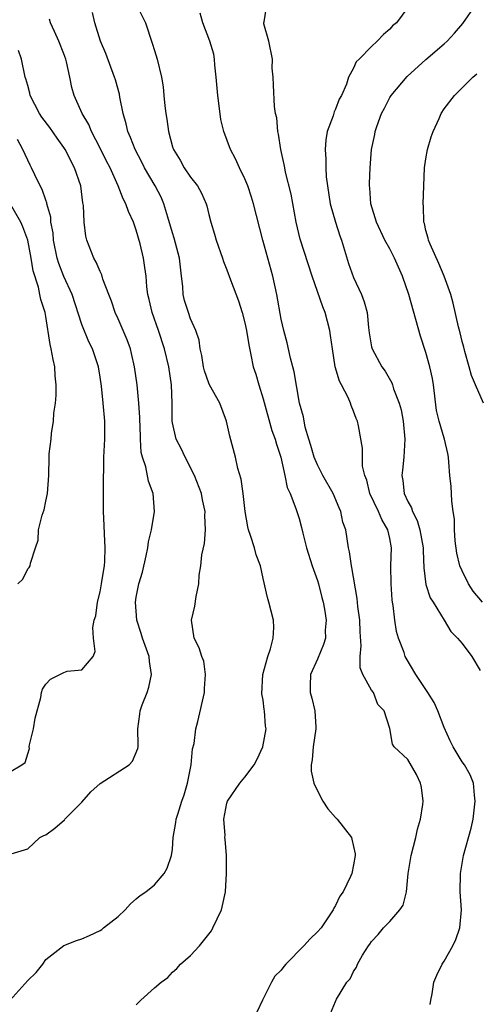
# Model space of a CAD drawing. Units: inches. Extents: x 2502000 to 2505000, y 1476000 to 1479000.
# Drawn here: x 2503026 to 2503077, y 1476207 to 1476315 of the extents above; entities that cross this region are included whole.
import ezdxf

# ---------------------------------------------------------------- set-up
doc = ezdxf.new("R2010")
doc.units = ezdxf.units.IN
doc.header["$MEASUREMENT"] = 0
doc.layers.add('LD25021476_2ft', color=206, linetype='Continuous')

msp = doc.modelspace()

# ---------------------------------------------------------------- linework, layer by layer
at = {"layer": 'LD25021476_2ft'}
for points, elevation in [([(2503039.02, 1476317), (2503040.03, 1476315), (2503040.77, 1476312.77), (2503041, 1476311.95), (2503041.3, 1476311), (2503041.79, 1476309), (2503041.95, 1476307.95), (2503042.05, 1476307), (2503042.15, 1476305.85), (2503042.25, 1476305), (2503042.38, 1476304.38), (2503042.54, 1476303), (2503043, 1476301.32), (2503043.1, 1476301), (2503043.84, 1476299.84), (2503044.29, 1476299), (2503045, 1476297.97), (2503045.76, 1476297), (2503046.2, 1476296.2), (2503046.72, 1476295), (2503046.79, 1476294.79), (2503047, 1476293.85), (2503047.23, 1476293), (2503047.65, 1476291.65), (2503047.84, 1476291), (2503048.52, 1476289), (2503048.63, 1476288.63), (2503049, 1476287.71), (2503049.4, 1476286.6), (2503050.3, 1476284.3), (2503050.7, 1476283), (2503051, 1476281.85), (2503051.18, 1476281), (2503051.42, 1476279.42), (2503051.67, 1476278.33), (2503051.92, 1476277), (2503052.2, 1476276.2), (2503052.52, 1476275), (2503053, 1476273.47), (2503053.98, 1476269.98), (2503054.35, 1476269), (2503054.47, 1476268.47), (2503054.96, 1476267), (2503055.41, 1476265), (2503055.65, 1476263.65), (2503055.99, 1476263), (2503056.64, 1476261.36), (2503056.74, 1476261), (2503057, 1476260.23), (2503057.26, 1476259.26), (2503057.4, 1476258.6), (2503057.81, 1476257), (2503058.42, 1476255), (2503059, 1476253.37), (2503059.11, 1476253), (2503059.51, 1476251.51), (2503059.63, 1476251), (2503059.78, 1476250.22), (2503059.97, 1476249), (2503059.88, 1476247.88), (2503059.89, 1476247), (2503059.69, 1476246.31), (2503059, 1476244.69), (2503058.23, 1476243), (2503058.22, 1476241.78), (2503058.2, 1476241), (2503058.38, 1476240.38), (2503058.74, 1476239), (2503058.82, 1476237.18), (2503058.84, 1476237), (2503058.52, 1476235), (2503058.43, 1476233.57), (2503058.33, 1476233), (2503058.33, 1476232.33), (2503058.63, 1476231), (2503059, 1476230.16), (2503059.62, 1476229), (2503060.15, 1476228.15), (2503061, 1476227.18), (2503061.2, 1476227), (2503062.76, 1476225), (2503062.82, 1476224.82), (2503063.19, 1476223.19), (2503063.18, 1476223), (2503063, 1476221.96), (2503062.81, 1476221), (2503062.67, 1476220.67), (2503061.87, 1476219), (2503061.48, 1476218.52), (2503061, 1476217.48), (2503060.82, 1476217.18), (2503060.76, 1476217), (2503060.32, 1476216.32), (2503059.41, 1476215), (2503059, 1476214.55), (2503058.21, 1476213.79), (2503057.51, 1476213), (2503055.52, 1476211), (2503055.28, 1476210.72), (2503055, 1476210.34), (2503054.32, 1476209.68), (2503053.93, 1476209), (2503052.93, 1476207), (2503052.32, 1476205.68)], 8368), ([(2503071.47, 1476206.53), (2503071.55, 1476207), (2503071.7, 1476207.7), (2503071.88, 1476209), (2503072.21, 1476209.79), (2503072.79, 1476211), (2503073, 1476211.31), (2503073.96, 1476213), (2503074.3, 1476213.7), (2503074.73, 1476215), (2503074.91, 1476217), (2503074.78, 1476219), (2503074.81, 1476221), (2503075.15, 1476223), (2503076, 1476226), (2503076.23, 1476227), (2503076.45, 1476229), (2503076.35, 1476229.65), (2503076.24, 1476231), (2503075.9, 1476231.9), (2503075.27, 1476233), (2503075, 1476233.36), (2503074.02, 1476235), (2503073.66, 1476235.66), (2503073, 1476237.13), (2503072.31, 1476239), (2503071.92, 1476239.92), (2503071.22, 1476241), (2503069.88, 1476243), (2503068.8, 1476244.8), (2503068.7, 1476245), (2503068.58, 1476245.42), (2503067.98, 1476247), (2503067.76, 1476247.76), (2503067.56, 1476249), (2503067.36, 1476250.64), (2503067.3, 1476251), (2503067.26, 1476251.26), (2503067.14, 1476253), (2503067.13, 1476255), (2503067.19, 1476257), (2503067, 1476258.04), (2503066.8, 1476259), (2503066.13, 1476260.13), (2503065.75, 1476261), (2503064.78, 1476263), (2503064.46, 1476264.46), (2503064.23, 1476265), (2503063.98, 1476266.02), (2503064, 1476268), (2503063.54, 1476270.46), (2503063.42, 1476271), (2503063.28, 1476271.28), (2503063, 1476272.1), (2503062.73, 1476272.73), (2503062.66, 1476273), (2503062.4, 1476273.6), (2503061.67, 1476275), (2503061.43, 1476275.43), (2503060.98, 1476276.98), (2503060.66, 1476279), (2503060.47, 1476280.47), (2503060.38, 1476281), (2503059.86, 1476283), (2503059.62, 1476283.62), (2503058.43, 1476287), (2503057.11, 1476291.11), (2503056.67, 1476293), (2503056.09, 1476296.09), (2503055.49, 1476298.51), (2503055.4, 1476299), (2503055.35, 1476299.35), (2503054.96, 1476301), (2503054.72, 1476302.72), (2503054.63, 1476303), (2503054.53, 1476304.53), (2503054.39, 1476305), (2503054.25, 1476305.75), (2503054.14, 1476308.14), (2503054.12, 1476309), (2503054, 1476310), (2503054.03, 1476311), (2503053.63, 1476313), (2503053.09, 1476314.91), (2503053.08, 1476315), (2503053.14, 1476315.14), (2503053.42, 1476317)], 8372), ([(2503077.23, 1476251), (2503076.22, 1476252.22), (2503075.71, 1476253), (2503075, 1476254.44), (2503074.75, 1476255), (2503074.42, 1476256.42), (2503074.23, 1476257.77), (2503074.15, 1476259), (2503074.15, 1476260.15), (2503074.01, 1476261), (2503073.86, 1476262.14), (2503073.83, 1476263), (2503073.78, 1476263.78), (2503073.64, 1476265), (2503073.52, 1476266.48), (2503073.5, 1476267), (2503073.42, 1476267.42), (2503073.04, 1476269), (2503073, 1476269.1), (2503072.44, 1476271), (2503072.18, 1476272.18), (2503071.83, 1476275), (2503071.71, 1476275.71), (2503071.44, 1476277), (2503071, 1476278.59), (2503070.39, 1476280.4), (2503069.1, 1476285), (2503068.4, 1476287), (2503067.51, 1476289), (2503067, 1476290.02), (2503066.46, 1476291), (2503065.53, 1476293), (2503064.92, 1476295), (2503064.79, 1476296.79), (2503064.75, 1476297), (2503064.76, 1476297.24), (2503064.85, 1476299), (2503065, 1476301), (2503065.34, 1476302.66), (2503065.39, 1476303), (2503065.56, 1476303.56), (2503066.1, 1476305), (2503066.41, 1476305.58), (2503067, 1476306.75), (2503067.14, 1476307), (2503068.92, 1476309.08), (2503071, 1476310.97), (2503073, 1476312.68), (2503073.35, 1476313), (2503074.14, 1476313.86), (2503075.06, 1476314.94), (2503076.5, 1476317)], 8376), ([(2503039, 1476206.51), (2503039.5, 1476207), (2503041, 1476208.39), (2503041.75, 1476209), (2503042.47, 1476209.53), (2503043, 1476210.12), (2503043.48, 1476210.52), (2503043.87, 1476211), (2503045, 1476211.95), (2503045.97, 1476213), (2503047.31, 1476214.69), (2503047.47, 1476215), (2503048.42, 1476217), (2503048.53, 1476217.47), (2503048.84, 1476219), (2503048.96, 1476221), (2503048.98, 1476223), (2503048.81, 1476224.81), (2503048.79, 1476225), (2503048.8, 1476225.2), (2503048.67, 1476227), (2503049, 1476228.79), (2503049.06, 1476229), (2503050.45, 1476231), (2503051, 1476231.64), (2503052.01, 1476233), (2503052.37, 1476233.63), (2503052.98, 1476235), (2503053.34, 1476237), (2503053.29, 1476237.29), (2503053.17, 1476239), (2503053.14, 1476239.14), (2503053, 1476240.15), (2503052.88, 1476240.88), (2503052.99, 1476243), (2503053.52, 1476245), (2503053.83, 1476245.83), (2503054.11, 1476247), (2503054.2, 1476248.2), (2503054.17, 1476249), (2503053.65, 1476251), (2503053.49, 1476251.49), (2503053, 1476253.59), (2503052.71, 1476255), (2503052.24, 1476256.24), (2503052.05, 1476257), (2503051.63, 1476258.37), (2503051.39, 1476259), (2503051.31, 1476259.31), (2503051.01, 1476261), (2503050.81, 1476263), (2503050.6, 1476264.6), (2503050.23, 1476265.77), (2503049.94, 1476267), (2503049.32, 1476269.32), (2503048.98, 1476271), (2503048.21, 1476273), (2503047.09, 1476275), (2503047, 1476275.21), (2503046.55, 1476276.55), (2503046.43, 1476277), (2503046.24, 1476278.24), (2503046.06, 1476279), (2503045.93, 1476279.93), (2503045.57, 1476281), (2503045, 1476282.31), (2503044.76, 1476283), (2503044.34, 1476284.34), (2503044.18, 1476285), (2503044.13, 1476285.87), (2503043.98, 1476287), (2503043.77, 1476289), (2503043.2, 1476291.2), (2503043, 1476291.82), (2503042.48, 1476293.52), (2503042.05, 1476295), (2503041.74, 1476295.74), (2503041.08, 1476297), (2503039.92, 1476299), (2503039.62, 1476299.62), (2503038.87, 1476301), (2503038.35, 1476302.35), (2503038.06, 1476303), (2503037.87, 1476303.87), (2503037.55, 1476305), (2503037.19, 1476306.81), (2503037.14, 1476307.14), (2503036.7, 1476308.7), (2503036.6, 1476309), (2503035.62, 1476311.62), (2503035.03, 1476313), (2503034.41, 1476315), (2503034.15, 1476316.15)], 8366), ([(2503060.47, 1476205.53), (2503061, 1476206.86), (2503061.12, 1476207.12), (2503062.24, 1476209), (2503062.62, 1476209.38), (2503063, 1476210.17), (2503063.34, 1476210.66), (2503063.42, 1476211), (2503063.98, 1476211.98), (2503064.64, 1476213), (2503064.8, 1476213.2), (2503065, 1476213.5), (2503065.73, 1476214.27), (2503066.31, 1476215), (2503067, 1476215.72), (2503068.13, 1476217), (2503068.48, 1476217.52), (2503068.84, 1476219), (2503069.05, 1476221), (2503069.37, 1476223), (2503069.87, 1476225), (2503070.08, 1476225.92), (2503070.39, 1476227), (2503070.64, 1476228.64), (2503070.68, 1476229), (2503070.51, 1476230.51), (2503070.4, 1476231), (2503069.95, 1476231.95), (2503069, 1476233.62), (2503067.49, 1476235), (2503067.3, 1476235.3), (2503067, 1476237.02), (2503066.4, 1476239), (2503065.69, 1476239.69), (2503065.19, 1476241), (2503065, 1476241.27), (2503064.03, 1476243), (2503063.74, 1476243.74), (2503063.74, 1476245), (2503063.85, 1476246.15), (2503063.73, 1476247.73), (2503063.68, 1476249), (2503063.48, 1476250.52), (2503063.4, 1476251.4), (2503062.82, 1476254.82), (2503062.77, 1476255), (2503062.56, 1476256.56), (2503062.44, 1476257), (2503062.13, 1476259), (2503061.83, 1476259.83), (2503061.6, 1476261), (2503061.41, 1476261.41), (2503060.75, 1476263), (2503059.61, 1476265), (2503059, 1476266.16), (2503058.64, 1476267), (2503058.29, 1476268.29), (2503058.06, 1476269), (2503057.67, 1476270.33), (2503057.46, 1476271.46), (2503057.03, 1476273), (2503056.44, 1476276.44), (2503056.31, 1476277), (2503056.05, 1476277.95), (2503055.66, 1476279.66), (2503055.28, 1476281), (2503055, 1476282.27), (2503054.52, 1476285), (2503054.08, 1476287), (2503052.96, 1476291), (2503051.96, 1476295), (2503051.74, 1476295.74), (2503051.33, 1476297), (2503051, 1476297.79), (2503050.41, 1476299), (2503049.97, 1476299.97), (2503049.41, 1476301), (2503048.67, 1476303), (2503048.34, 1476304.34), (2503048.17, 1476305.83), (2503047.99, 1476307), (2503047.83, 1476309), (2503047.66, 1476310.34), (2503047.64, 1476311), (2503047.55, 1476311.55), (2503047.11, 1476313), (2503046.35, 1476315), (2503046.07, 1476316.07)], 8370), ([(2503069, 1476316.7), (2503067.73, 1476315), (2503067.32, 1476314.68), (2503067, 1476314.32), (2503066.29, 1476313.71), (2503065.61, 1476313), (2503065, 1476312.41), (2503063.63, 1476311), (2503063.3, 1476310.7), (2503063, 1476310.01), (2503062.43, 1476309), (2503062.23, 1476308.23), (2503061.66, 1476307), (2503061.42, 1476306.58), (2503061, 1476305.48), (2503060.84, 1476305.16), (2503060.73, 1476304.73), (2503060.08, 1476303), (2503059.93, 1476302.07), (2503059.85, 1476301), (2503059.93, 1476299.93), (2503059.94, 1476299), (2503059.99, 1476298.01), (2503060.11, 1476297), (2503060.43, 1476295), (2503060.99, 1476292.99), (2503061.48, 1476291.48), (2503061.65, 1476291), (2503062.43, 1476288.43), (2503063, 1476286.86), (2503063.89, 1476285), (2503064.19, 1476284.19), (2503064.49, 1476283), (2503064.65, 1476281.35), (2503064.74, 1476280.74), (2503065, 1476279.21), (2503065.05, 1476279), (2503066.13, 1476277), (2503066.51, 1476276.51), (2503067.22, 1476275.22), (2503067.3, 1476275), (2503067.43, 1476274.57), (2503068.04, 1476273), (2503068.26, 1476272.26), (2503068.47, 1476271), (2503068.65, 1476269), (2503068.54, 1476267), (2503068.41, 1476265.59), (2503068.34, 1476265), (2503068.43, 1476264.43), (2503068.6, 1476263), (2503069, 1476262.12), (2503069.39, 1476261.4), (2503069.5, 1476261), (2503070.01, 1476260.01), (2503070.31, 1476259), (2503070.69, 1476257), (2503070.68, 1476256.68), (2503070.78, 1476254.78), (2503071, 1476252.95), (2503071.46, 1476251.46), (2503071.78, 1476251), (2503073.01, 1476249), (2503073.74, 1476247.74), (2503074.5, 1476247), (2503075, 1476246.44), (2503076.07, 1476245), (2503077, 1476243.43)], 8374), ([(2503025.04, 1476206.97), (2503027, 1476209.17), (2503027.93, 1476210.07), (2503028.67, 1476211), (2503029, 1476211.49), (2503031, 1476213.05), (2503032.39, 1476213.61), (2503033, 1476213.8), (2503033.84, 1476214.16), (2503035, 1476214.7), (2503035.18, 1476214.82), (2503035.38, 1476215), (2503037, 1476216.25), (2503037.76, 1476217), (2503038.35, 1476217.65), (2503039, 1476218.2), (2503039.41, 1476218.59), (2503040.04, 1476219), (2503041, 1476219.74), (2503042.06, 1476221), (2503042.4, 1476221.6), (2503042.9, 1476223), (2503043, 1476223.69), (2503043.09, 1476225), (2503043.36, 1476226.64), (2503043.41, 1476227), (2503043.58, 1476227.58), (2503044.04, 1476229), (2503044.29, 1476229.71), (2503044.67, 1476231), (2503045.05, 1476233), (2503045.22, 1476234.78), (2503045.38, 1476235.38), (2503045.58, 1476237), (2503045.8, 1476237.8), (2503046.54, 1476241), (2503046.54, 1476241.46), (2503046.66, 1476243), (2503046.46, 1476244.46), (2503046.24, 1476245), (2503045.95, 1476245.95), (2503045.39, 1476247), (2503045.08, 1476249), (2503045.46, 1476250.54), (2503045.6, 1476251.6), (2503045.91, 1476253), (2503045.96, 1476253.96), (2503046.13, 1476255), (2503046.23, 1476256.23), (2503046.54, 1476257.46), (2503046.64, 1476259), (2503046.57, 1476260.57), (2503046.59, 1476261), (2503046.3, 1476262.3), (2503046.19, 1476263), (2503045.44, 1476265), (2503044.4, 1476267), (2503043.96, 1476267.96), (2503043.42, 1476269), (2503043, 1476270.81), (2503042.97, 1476271), (2503042.97, 1476273), (2503042.89, 1476275), (2503042.58, 1476277), (2503042.1, 1476279), (2503041.45, 1476281), (2503040.74, 1476283), (2503040.43, 1476284.44), (2503040.28, 1476285), (2503040.17, 1476285.83), (2503040.09, 1476287), (2503039.96, 1476287.96), (2503039.8, 1476289), (2503039.42, 1476290.58), (2503039, 1476292.09), (2503038.68, 1476293), (2503038.15, 1476294.15), (2503037.86, 1476295), (2503037.55, 1476295.55), (2503037.01, 1476297), (2503036.1, 1476299), (2503035.72, 1476299.72), (2503035, 1476301.18), (2503034.05, 1476303), (2503033.76, 1476303.76), (2503033.02, 1476305), (2503032.13, 1476307), (2503031.88, 1476307.88), (2503031.66, 1476309), (2503031.29, 1476310.71), (2503031.2, 1476311), (2503031, 1476311.58), (2503030.45, 1476313), (2503029.96, 1476314.04), (2503029.53, 1476315), (2503029.4, 1476315.4)], 8364), ([(2503025.19, 1476223.19), (2503027, 1476223.73), (2503028.33, 1476225), (2503028.79, 1476225.21), (2503029, 1476225.29), (2503030, 1476226), (2503031.06, 1476226.94), (2503031.11, 1476227), (2503033, 1476228.9), (2503033.98, 1476230.02), (2503035, 1476230.96), (2503038.21, 1476233), (2503038.59, 1476233.41), (2503039.18, 1476234.82), (2503039.21, 1476235), (2503039.19, 1476235.19), (2503039.18, 1476237), (2503039.4, 1476238.6), (2503039.43, 1476239), (2503039.64, 1476239.64), (2503040.19, 1476241), (2503040.4, 1476241.6), (2503040.69, 1476243), (2503040.45, 1476244.45), (2503040.41, 1476245), (2503039.67, 1476247), (2503039.53, 1476247.53), (2503039.04, 1476249), (2503038.91, 1476251), (2503039, 1476251.53), (2503039.29, 1476253), (2503039.68, 1476254.32), (2503040.1, 1476256.1), (2503040.28, 1476257), (2503040.34, 1476257.66), (2503040.69, 1476259), (2503041.02, 1476261), (2503040.86, 1476263), (2503040.35, 1476264.35), (2503040.06, 1476265.94), (2503039.69, 1476267), (2503039.54, 1476267.54), (2503039.47, 1476269), (2503039.42, 1476270.58), (2503039.39, 1476271), (2503039.39, 1476271.39), (2503039.29, 1476273), (2503039.1, 1476275), (2503038.81, 1476277), (2503038.48, 1476278.48), (2503038.35, 1476279), (2503038, 1476280), (2503037, 1476282.3), (2503036.67, 1476283), (2503036.25, 1476284.25), (2503035.95, 1476285), (2503035.32, 1476286.68), (2503035.18, 1476287.18), (2503035, 1476287.52), (2503034.58, 1476288.58), (2503034.31, 1476289), (2503033.53, 1476291), (2503033.42, 1476291.42), (2503033.23, 1476293), (2503033.16, 1476294.84), (2503033.11, 1476295.11), (2503032.87, 1476297), (2503032.19, 1476299), (2503031.15, 1476301), (2503031, 1476301.23), (2503030.26, 1476302.26), (2503029.44, 1476303.44), (2503028.58, 1476304.58), (2503028.29, 1476305), (2503027.28, 1476307), (2503027.24, 1476307.24), (2503027, 1476308.07), (2503026.81, 1476308.81), (2503026.73, 1476309), (2503026.31, 1476311), (2503025.97, 1476311.97)], 8362), ([(2503077.35, 1476273), (2503076.46, 1476275), (2503076.04, 1476276.04), (2503075.79, 1476277), (2503075.29, 1476278.71), (2503075.18, 1476279.18), (2503075, 1476279.79), (2503074.77, 1476280.77), (2503074.58, 1476281.42), (2503074.02, 1476284.02), (2503073.75, 1476285), (2503073.02, 1476287), (2503072.43, 1476288.43), (2503071.46, 1476290.54), (2503071.27, 1476291), (2503071.23, 1476291.23), (2503071, 1476292.06), (2503070.83, 1476292.83), (2503070.77, 1476293), (2503070.74, 1476294.74), (2503070.7, 1476295), (2503070.76, 1476297), (2503070.85, 1476299), (2503071, 1476299.98), (2503071.18, 1476301), (2503071.58, 1476302.42), (2503071.8, 1476303), (2503072.44, 1476304.44), (2503072.67, 1476305), (2503073, 1476305.51), (2503074.14, 1476307), (2503075, 1476307.82), (2503076.17, 1476309), (2503076.63, 1476309.37)], 8378), ([(2503025, 1476232.2), (2503026.37, 1476233), (2503026.74, 1476233.26), (2503027, 1476234.22), (2503027.19, 1476234.81), (2503027.18, 1476235), (2503027.21, 1476235.21), (2503027.64, 1476237), (2503027.84, 1476238.16), (2503028.45, 1476240.45), (2503028.54, 1476241), (2503028.64, 1476241.36), (2503029, 1476241.94), (2503029.52, 1476242.48), (2503031, 1476243.22), (2503031.36, 1476243.36), (2503033, 1476243.53), (2503034.25, 1476245), (2503034.45, 1476245.55), (2503034.28, 1476247), (2503034.2, 1476248.2), (2503034.34, 1476249), (2503034.52, 1476249.48), (2503034.72, 1476251), (2503035, 1476252.14), (2503035.17, 1476253), (2503035.4, 1476254.6), (2503035.49, 1476255), (2503035.54, 1476255.54), (2503035.57, 1476257), (2503035.47, 1476258.53), (2503035.45, 1476259.45), (2503035.38, 1476261), (2503035.39, 1476262.61), (2503035.37, 1476263.37), (2503035.43, 1476267), (2503035.52, 1476269), (2503035.53, 1476271), (2503035.34, 1476273), (2503035.14, 1476274.86), (2503035, 1476275.86), (2503034.82, 1476277), (2503034.16, 1476279), (2503033.76, 1476279.76), (2503033, 1476281.68), (2503031.9, 1476285), (2503030.98, 1476286.98), (2503030.43, 1476288.43), (2503030.26, 1476289), (2503029.86, 1476291), (2503029.8, 1476291.8), (2503029.57, 1476293), (2503029.54, 1476293.54), (2503029.13, 1476295), (2503029.11, 1476295.11), (2503029, 1476295.41), (2503028.61, 1476296.61), (2503028.37, 1476297), (2503027.79, 1476298.21), (2503027.44, 1476299), (2503027.27, 1476299.27), (2503026.48, 1476301), (2503025.87, 1476302.13)], 8360), ([(2503025.92, 1476253), (2503026.47, 1476253.53), (2503027, 1476254.68), (2503027.18, 1476254.82), (2503027.29, 1476255), (2503027.3, 1476255.3), (2503027.85, 1476257), (2503028.15, 1476257.85), (2503028.2, 1476259), (2503028.59, 1476260.59), (2503028.82, 1476261.18), (2503029, 1476262.17), (2503029.19, 1476263), (2503029.32, 1476265), (2503029.37, 1476267), (2503029.39, 1476267.39), (2503029.58, 1476269), (2503029.62, 1476269.62), (2503029.87, 1476271), (2503029.89, 1476271.89), (2503030.06, 1476273), (2503030.15, 1476273.85), (2503030.13, 1476275), (2503030.02, 1476276.02), (2503029.99, 1476277), (2503029.8, 1476277.8), (2503029.61, 1476279), (2503029.48, 1476279.48), (2503029, 1476282.55), (2503028.92, 1476283), (2503028.44, 1476284.44), (2503028.36, 1476285), (2503028.21, 1476285.79), (2503027.6, 1476287.6), (2503027.39, 1476289), (2503027, 1476291), (2503026.47, 1476292.47), (2503026.25, 1476293), (2503025, 1476295.15)], 8358)]:
    msp.add_lwpolyline(points, dxfattribs=dict(at, elevation=elevation))

doc.saveas('drawing.dxf')
